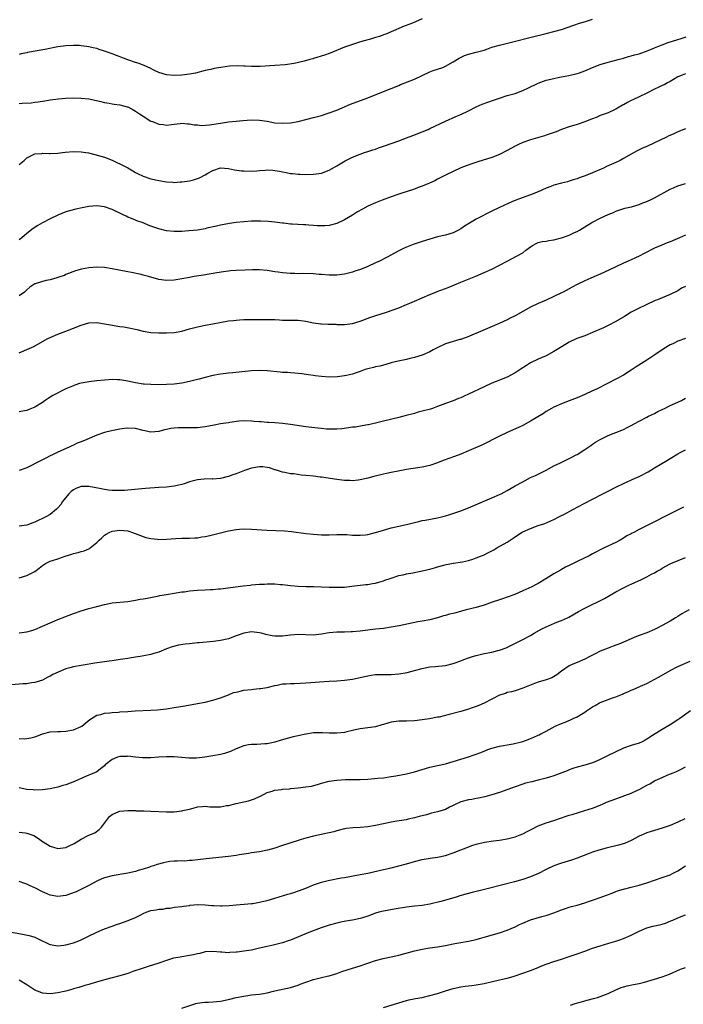
# Model space of a CAD drawing. Units: inches. Extents: x 2574000 to 2577000, y 1548000 to 1551000.
# Drawn here: x 2576381 to 2576552, y 1549557 to 1549811 of the extents above; entities that cross this region are included whole.
import ezdxf

# ---------------------------------------------------------------- set-up
doc = ezdxf.new("R2010")
doc.units = ezdxf.units.IN
doc.header["$MEASUREMENT"] = 0
doc.layers.add('LD25741548_10ft', color=9, linetype='Continuous')

msp = doc.modelspace()

# ---------------------------------------------------------------- linework, layer by layer
at = {"layer": 'LD25741548_10ft'}
for points, elevation in [([(2576485, 1549811.52), (2576483.3, 1549810.7), (2576481.85, 1549810.15), (2576480.38, 1549809.62), (2576478.97, 1549809.03), (2576475.6, 1549807.6), (2576475, 1549807.36), (2576473.98, 1549807), (2576473, 1549806.68), (2576471.69, 1549806.31), (2576469.72, 1549805.72), (2576468.59, 1549805.41), (2576467, 1549804.92), (2576465, 1549804.23), (2576461.31, 1549802.69), (2576459.84, 1549802.16), (2576457, 1549801.28), (2576456.77, 1549801.23), (2576456.03, 1549801), (2576454.57, 1549800.57), (2576451.96, 1549799.96), (2576449.65, 1549799.65), (2576447, 1549799.44), (2576443.24, 1549799.24), (2576441, 1549799.18), (2576439.3, 1549799.3), (2576439, 1549799.29), (2576437.4, 1549799.4), (2576435.3, 1549799.3), (2576433.02, 1549798.98), (2576431.32, 1549798.68), (2576430.48, 1549798.48), (2576429, 1549798.16), (2576426.48, 1549797.52), (2576425, 1549797.23), (2576423, 1549796.99), (2576421, 1549796.91), (2576419, 1549797.08), (2576417, 1549797.69), (2576415.71, 1549798.29), (2576414.77, 1549798.77), (2576413.39, 1549799.39), (2576411.95, 1549799.95), (2576411, 1549800.26), (2576409, 1549800.97), (2576405, 1549802.51), (2576403.54, 1549803), (2576403, 1549803.2), (2576401.62, 1549803.62), (2576401, 1549803.84), (2576400.05, 1549804.05), (2576399, 1549804.31), (2576398.4, 1549804.4), (2576397, 1549804.57), (2576396.6, 1549804.6), (2576395, 1549804.65), (2576393, 1549804.55), (2576391, 1549804.27), (2576387.63, 1549803.63), (2576383.18, 1549802.82), (2576383, 1549802.77), (2576381.52, 1549802.48), (2576381, 1549802.33)], 7400), ([(2576381, 1549789.69), (2576381.75, 1549789.75), (2576384.12, 1549789.88), (2576385, 1549790), (2576385.92, 1549790.08), (2576387, 1549790.29), (2576387.65, 1549790.35), (2576389, 1549790.63), (2576391.11, 1549790.89), (2576393, 1549791.02), (2576395, 1549791.11), (2576397, 1549791.08), (2576399, 1549790.85), (2576401.75, 1549790.25), (2576403, 1549789.93), (2576404.24, 1549789.76), (2576405, 1549789.59), (2576405.51, 1549789.51), (2576407, 1549789.32), (2576408.84, 1549788.84), (2576409, 1549788.78), (2576410.18, 1549788.18), (2576411, 1549787.73), (2576412.09, 1549787), (2576413, 1549786.36), (2576415, 1549785.15), (2576415.4, 1549785), (2576417, 1549784.3), (2576418.22, 1549784.22), (2576419, 1549784.04), (2576420.29, 1549784.29), (2576421, 1549784.34), (2576422.54, 1549784.54), (2576423, 1549784.59), (2576424.43, 1549784.43), (2576425, 1549784.41), (2576426.17, 1549784.17), (2576427, 1549784.13), (2576428.02, 1549784.02), (2576430.15, 1549784.15), (2576433, 1549784.62), (2576435, 1549784.91), (2576437, 1549785.12), (2576438.72, 1549785.28), (2576441, 1549785.43), (2576443, 1549785.38), (2576445, 1549785.07), (2576447, 1549784.72), (2576449, 1549784.6), (2576451, 1549784.71), (2576453, 1549785.04), (2576455, 1549785.53), (2576457, 1549786.05), (2576459, 1549786.61), (2576461, 1549787.23), (2576463, 1549787.98), (2576466.51, 1549789.49), (2576471, 1549791.12), (2576475, 1549792.76), (2576477, 1549793.52), (2576479, 1549794.34), (2576479.45, 1549794.55), (2576483, 1549795.98), (2576487, 1549797.82), (2576487.85, 1549798.15), (2576489, 1549798.52), (2576490.35, 1549799), (2576491, 1549799.27), (2576493, 1549800.4), (2576494.6, 1549801.4), (2576495.98, 1549802.02), (2576497, 1549802.37), (2576499, 1549802.88), (2576501, 1549803.46), (2576501.68, 1549803.68), (2576503, 1549804.18), (2576505, 1549804.76), (2576508.45, 1549805.55), (2576513.18, 1549806.82), (2576517, 1549807.7), (2576519, 1549808.21), (2576521, 1549808.79), (2576524.16, 1549809.84), (2576525.64, 1549810.36), (2576527.15, 1549810.85), (2576529, 1549811.41)], 7410), ([(2576381, 1549773.89), (2576382.28, 1549775), (2576383, 1549775.66), (2576385, 1549776.69), (2576386.8, 1549776.8), (2576387, 1549776.84), (2576388.76, 1549776.76), (2576389, 1549776.79), (2576390.86, 1549776.86), (2576392.9, 1549777.1), (2576395, 1549777.31), (2576397, 1549777.22), (2576398.21, 1549777), (2576398.9, 1549776.9), (2576400.55, 1549776.55), (2576402.1, 1549776.1), (2576403, 1549775.81), (2576405, 1549775.01), (2576406.38, 1549774.38), (2576407, 1549774.09), (2576409, 1549773.04), (2576410.3, 1549772.3), (2576411, 1549771.87), (2576411.57, 1549771.57), (2576413, 1549770.9), (2576415, 1549770.27), (2576417, 1549769.78), (2576419, 1549769.42), (2576420.66, 1549769.34), (2576421, 1549769.3), (2576422.55, 1549769.44), (2576423, 1549769.44), (2576424.33, 1549769.67), (2576425, 1549769.74), (2576426.01, 1549769.99), (2576427.54, 1549770.46), (2576429, 1549771.25), (2576429.7, 1549771.7), (2576431, 1549772.42), (2576433, 1549773.1), (2576435, 1549772.92), (2576436.57, 1549772.57), (2576438.34, 1549772.34), (2576439, 1549772.28), (2576441, 1549772.24), (2576442.32, 1549772.32), (2576443, 1549772.39), (2576444.47, 1549772.47), (2576445, 1549772.53), (2576446.43, 1549772.43), (2576447, 1549772.4), (2576448.2, 1549772.2), (2576449, 1549772.03), (2576449.89, 1549771.89), (2576451, 1549771.63), (2576451.58, 1549771.58), (2576453, 1549771.4), (2576453.4, 1549771.4), (2576455, 1549771.34), (2576457, 1549771.41), (2576459, 1549771.72), (2576461, 1549772.44), (2576463, 1549773.55), (2576463.88, 1549774.12), (2576465.14, 1549774.86), (2576467, 1549775.81), (2576469, 1549776.6), (2576470.17, 1549777), (2576471, 1549777.26), (2576472.29, 1549777.71), (2576473, 1549777.93), (2576473.79, 1549778.21), (2576475.29, 1549778.71), (2576479, 1549780.06), (2576481, 1549780.81), (2576482.57, 1549781.44), (2576485, 1549782.37), (2576486.57, 1549783), (2576487, 1549783.18), (2576491, 1549785.1), (2576493.72, 1549786.28), (2576495, 1549786.8), (2576497, 1549787.76), (2576499, 1549788.78), (2576500.52, 1549789.48), (2576501.99, 1549789.99), (2576503.46, 1549790.54), (2576505, 1549791.07), (2576507, 1549791.74), (2576509, 1549792.29), (2576511, 1549792.99), (2576512.33, 1549793.67), (2576515, 1549794.96), (2576517, 1549795.65), (2576519, 1549796.16), (2576520.43, 1549796.43), (2576521, 1549796.56), (2576522.88, 1549796.88), (2576524.71, 1549797.29), (2576525, 1549797.37), (2576525.6, 1549797.6), (2576527, 1549798.09), (2576529, 1549798.95), (2576531, 1549799.72), (2576533, 1549800.31), (2576535.64, 1549801), (2576537, 1549801.39), (2576538.24, 1549801.76), (2576539, 1549801.94), (2576539.8, 1549802.2), (2576541, 1549802.52), (2576543.38, 1549803.38), (2576545, 1549804.05), (2576546.72, 1549804.72), (2576547, 1549804.85), (2576548.56, 1549805.44), (2576551, 1549806.2), (2576551.63, 1549806.37), (2576553.17, 1549806.83)], 7420), ([(2576553, 1549797.29), (2576552.15, 1549797), (2576551, 1549796.52), (2576549.9, 1549795.9), (2576549, 1549795.33), (2576548.37, 1549795), (2576547.51, 1549794.49), (2576547, 1549794.32), (2576546.12, 1549793.88), (2576545, 1549793.4), (2576543, 1549792.37), (2576541, 1549791.39), (2576539.37, 1549790.63), (2576539, 1549790.43), (2576538.03, 1549789.97), (2576537, 1549789.34), (2576536.76, 1549789.24), (2576535, 1549788.21), (2576533, 1549787.3), (2576531, 1549786.54), (2576529.91, 1549786.09), (2576529, 1549785.75), (2576528.48, 1549785.52), (2576527, 1549784.94), (2576525, 1549784.22), (2576523, 1549783.61), (2576521, 1549782.96), (2576519.6, 1549782.4), (2576517, 1549781.47), (2576516.63, 1549781.37), (2576514.79, 1549780.79), (2576513, 1549780.29), (2576511, 1549779.61), (2576509.69, 1549779), (2576509, 1549778.66), (2576507, 1549777.53), (2576505, 1549776.52), (2576503, 1549775.76), (2576499.36, 1549774.64), (2576497.86, 1549774.14), (2576496.39, 1549773.61), (2576495, 1549773.07), (2576493, 1549772.15), (2576491, 1549771.18), (2576489, 1549770.15), (2576488.26, 1549769.74), (2576486.9, 1549769.1), (2576485, 1549768.32), (2576483.96, 1549767.96), (2576483, 1549767.61), (2576479.54, 1549766.46), (2576479, 1549766.3), (2576477, 1549765.61), (2576474.71, 1549764.71), (2576473, 1549764.01), (2576471, 1549763.14), (2576469.58, 1549762.42), (2576468.3, 1549761.7), (2576467, 1549760.83), (2576465, 1549759.62), (2576463, 1549758.69), (2576461, 1549758.18), (2576459.92, 1549758.08), (2576459, 1549758.07), (2576457.91, 1549758.09), (2576457, 1549758.18), (2576455.74, 1549758.26), (2576455, 1549758.34), (2576454.36, 1549758.36), (2576451.44, 1549758.56), (2576451, 1549758.57), (2576449.23, 1549758.77), (2576449, 1549758.78), (2576447, 1549759.07), (2576445.24, 1549759.24), (2576443.31, 1549759.31), (2576443, 1549759.3), (2576441.3, 1549759.3), (2576441, 1549759.28), (2576439, 1549759.18), (2576437, 1549758.97), (2576435.25, 1549758.75), (2576433, 1549758.32), (2576431.96, 1549758.04), (2576429.47, 1549757.47), (2576429, 1549757.35), (2576427, 1549757.03), (2576424.8, 1549756.8), (2576423, 1549756.68), (2576422.67, 1549756.67), (2576421, 1549756.66), (2576419, 1549756.86), (2576417, 1549757.35), (2576415, 1549758.04), (2576414.3, 1549758.3), (2576413, 1549758.84), (2576411.4, 1549759.4), (2576411, 1549759.58), (2576409.96, 1549759.96), (2576409, 1549760.38), (2576408.59, 1549760.59), (2576407.7, 1549761), (2576405, 1549762.3), (2576403, 1549762.97), (2576401, 1549763.26), (2576399, 1549763.12), (2576397.23, 1549762.77), (2576395.59, 1549762.41), (2576394, 1549762), (2576393, 1549761.7), (2576391, 1549760.9), (2576389, 1549759.93), (2576387, 1549758.88), (2576385.79, 1549758.21), (2576384.58, 1549757.42), (2576383, 1549756.15), (2576381.67, 1549755), (2576381, 1549754.46)], 7430), ([(2576553, 1549783.16), (2576551, 1549782.32), (2576549.77, 1549781.77), (2576548.69, 1549781.31), (2576548.09, 1549781), (2576545, 1549779.48), (2576543, 1549778.59), (2576541.86, 1549778.14), (2576541, 1549777.7), (2576540.53, 1549777.47), (2576539.71, 1549777), (2576539, 1549776.61), (2576537, 1549775.48), (2576536.1, 1549775), (2576535, 1549774.47), (2576532.62, 1549773.38), (2576531.84, 1549773), (2576529, 1549771.77), (2576527.06, 1549771), (2576525.54, 1549770.46), (2576525, 1549770.25), (2576524.04, 1549769.96), (2576523, 1549769.61), (2576522.5, 1549769.5), (2576521, 1549769.08), (2576519, 1549768.56), (2576518.26, 1549768.26), (2576517, 1549767.81), (2576515, 1549766.91), (2576513, 1549766.13), (2576509.87, 1549765), (2576509, 1549764.66), (2576508.38, 1549764.38), (2576505, 1549762.82), (2576503, 1549761.85), (2576499, 1549759.82), (2576497.21, 1549758.79), (2576495.99, 1549758.01), (2576495, 1549757.31), (2576494.42, 1549757), (2576493, 1549756.29), (2576491, 1549755.7), (2576489, 1549755.23), (2576487, 1549754.71), (2576485, 1549754.09), (2576482.72, 1549753.28), (2576481, 1549752.61), (2576480.24, 1549752.24), (2576479, 1549751.69), (2576475.97, 1549750.03), (2576473.99, 1549749), (2576473, 1549748.54), (2576471, 1549747.65), (2576469.12, 1549746.88), (2576467.63, 1549746.37), (2576467, 1549746.16), (2576465, 1549745.63), (2576463, 1549745.34), (2576461, 1549745.34), (2576459, 1549745.54), (2576458.41, 1549745.59), (2576457, 1549745.73), (2576454.22, 1549745.78), (2576453, 1549745.76), (2576452.19, 1549745.81), (2576451, 1549745.82), (2576449, 1549745.99), (2576447.88, 1549746.13), (2576447, 1549746.27), (2576445.53, 1549746.47), (2576445, 1549746.57), (2576443, 1549746.74), (2576441.25, 1549746.75), (2576439.3, 1549746.7), (2576437, 1549746.59), (2576435.52, 1549746.48), (2576435, 1549746.43), (2576433.73, 1549746.27), (2576432, 1549746), (2576428.6, 1549745.4), (2576426.16, 1549745), (2576425, 1549744.79), (2576423, 1549744.4), (2576421, 1549744.07), (2576419, 1549743.98), (2576417, 1549744.25), (2576414.34, 1549745), (2576413, 1549745.4), (2576412.47, 1549745.53), (2576409.95, 1549746.05), (2576409, 1549746.21), (2576405.02, 1549747.02), (2576403, 1549747.35), (2576401, 1549747.44), (2576399, 1549747.25), (2576397.11, 1549746.89), (2576395.52, 1549746.48), (2576393, 1549745.51), (2576392.67, 1549745.33), (2576391.74, 1549745), (2576391, 1549744.76), (2576390.7, 1549744.7), (2576389, 1549744.21), (2576387.99, 1549743.99), (2576387, 1549743.75), (2576385.16, 1549743.16), (2576385, 1549743.12), (2576384.76, 1549743), (2576383.7, 1549742.3), (2576383, 1549741.56), (2576382.38, 1549741), (2576381, 1549740.04)], 7440), ([(2576381, 1549725.37), (2576381.58, 1549725.58), (2576383, 1549726.18), (2576383.55, 1549726.45), (2576384.77, 1549727), (2576387, 1549728.28), (2576388.41, 1549729), (2576389, 1549729.34), (2576391, 1549730.17), (2576393.05, 1549730.95), (2576397, 1549732.5), (2576399, 1549733.06), (2576401, 1549733.13), (2576403, 1549732.85), (2576404.55, 1549732.55), (2576407, 1549732.16), (2576408.02, 1549732.02), (2576409.73, 1549731.73), (2576411.37, 1549731.37), (2576413, 1549730.95), (2576415, 1549730.6), (2576417, 1549730.49), (2576419, 1549730.47), (2576421, 1549730.58), (2576423, 1549730.94), (2576425, 1549731.51), (2576425.67, 1549731.67), (2576427, 1549732.04), (2576429, 1549732.45), (2576431, 1549732.83), (2576432.79, 1549733.21), (2576435, 1549733.57), (2576436.31, 1549733.69), (2576437, 1549733.79), (2576437.88, 1549733.88), (2576439, 1549733.92), (2576440.07, 1549733.93), (2576441, 1549733.98), (2576445, 1549733.98), (2576445.94, 1549733.94), (2576447, 1549733.91), (2576448.16, 1549733.84), (2576449, 1549733.76), (2576451, 1549733.75), (2576452.25, 1549733.75), (2576453, 1549733.78), (2576453.72, 1549733.72), (2576455, 1549733.55), (2576457, 1549733.1), (2576458.83, 1549732.83), (2576459, 1549732.81), (2576460.74, 1549732.74), (2576461, 1549732.72), (2576462.7, 1549732.7), (2576463, 1549732.66), (2576464.69, 1549732.69), (2576465, 1549732.67), (2576467, 1549732.92), (2576469, 1549733.49), (2576471.55, 1549734.45), (2576473.04, 1549734.96), (2576475.85, 1549735.85), (2576479, 1549736.93), (2576481, 1549737.77), (2576481.83, 1549738.17), (2576483, 1549738.66), (2576485, 1549739.56), (2576487, 1549740.41), (2576488.51, 1549741), (2576488.85, 1549741.15), (2576491.77, 1549742.23), (2576495, 1549743.61), (2576498.86, 1549745.14), (2576501, 1549746.06), (2576503, 1549746.97), (2576505, 1549747.94), (2576507, 1549749), (2576510.7, 1549751), (2576511, 1549751.18), (2576511.8, 1549751.8), (2576513, 1549752.68), (2576513.5, 1549753), (2576514.47, 1549753.53), (2576515, 1549753.79), (2576515.96, 1549754.04), (2576517, 1549754.18), (2576517.68, 1549754.32), (2576519, 1549754.48), (2576521, 1549754.99), (2576523, 1549755.74), (2576524.38, 1549756.38), (2576525, 1549756.65), (2576525.64, 1549757), (2576527, 1549757.81), (2576528.84, 1549759), (2576529, 1549759.09), (2576531, 1549760.11), (2576533, 1549761.05), (2576534.41, 1549761.59), (2576535, 1549761.87), (2576537.37, 1549762.63), (2576539.05, 1549763.05), (2576541, 1549763.65), (2576542.02, 1549764.02), (2576543, 1549764.4), (2576544.31, 1549765), (2576545, 1549765.34), (2576549, 1549767.53), (2576549.91, 1549767.91), (2576551, 1549768.39), (2576552.98, 1549769.02)], 7450), ([(2576553, 1549755.7), (2576551.47, 1549755), (2576549, 1549754), (2576548.27, 1549753.73), (2576546.86, 1549753.14), (2576545, 1549752.31), (2576542.36, 1549751), (2576541, 1549750.3), (2576540.12, 1549749.88), (2576539, 1549749.35), (2576538.17, 1549749), (2576537, 1549748.47), (2576535, 1549747.55), (2576531.95, 1549746.05), (2576528.59, 1549744.59), (2576527, 1549743.93), (2576525, 1549742.96), (2576523.73, 1549742.27), (2576523, 1549741.86), (2576521.43, 1549741), (2576521, 1549740.78), (2576519, 1549739.84), (2576517.06, 1549738.94), (2576515, 1549738.03), (2576513, 1549737.09), (2576509, 1549734.92), (2576507.74, 1549734.26), (2576507, 1549733.88), (2576504.91, 1549732.91), (2576501.32, 1549731.32), (2576496.62, 1549729.38), (2576495.6, 1549729), (2576495, 1549728.8), (2576494.74, 1549728.74), (2576493, 1549728.26), (2576491, 1549727.65), (2576489.2, 1549726.8), (2576487.89, 1549726.11), (2576487, 1549725.6), (2576485, 1549724.75), (2576483, 1549724.11), (2576481.85, 1549723.85), (2576481, 1549723.62), (2576479.28, 1549723.28), (2576478.08, 1549723), (2576477, 1549722.74), (2576475.66, 1549722.34), (2576475, 1549722.2), (2576474.07, 1549721.93), (2576473, 1549721.73), (2576472.43, 1549721.57), (2576471, 1549721.22), (2576470.3, 1549721), (2576469, 1549720.54), (2576468.27, 1549720.27), (2576467, 1549719.85), (2576465.46, 1549719.46), (2576465, 1549719.38), (2576463.14, 1549719.14), (2576461, 1549719.07), (2576459, 1549719.2), (2576457.42, 1549719.42), (2576457, 1549719.46), (2576455.69, 1549719.69), (2576453.93, 1549719.93), (2576452.11, 1549720.11), (2576451, 1549720.15), (2576450.24, 1549720.24), (2576449, 1549720.29), (2576448.38, 1549720.38), (2576445, 1549720.72), (2576443, 1549720.82), (2576441, 1549720.74), (2576436.17, 1549720.17), (2576435, 1549720.07), (2576433, 1549719.83), (2576431, 1549719.47), (2576429, 1549718.97), (2576427.46, 1549718.54), (2576427, 1549718.44), (2576425, 1549717.95), (2576423, 1549717.54), (2576421, 1549717.26), (2576419, 1549717.15), (2576417, 1549717.11), (2576415, 1549717.14), (2576413.27, 1549717.27), (2576413, 1549717.3), (2576411, 1549717.6), (2576409, 1549718.01), (2576407, 1549718.35), (2576406.39, 1549718.39), (2576405, 1549718.44), (2576403, 1549718.31), (2576401, 1549718.1), (2576399, 1549717.87), (2576397.59, 1549717.59), (2576397, 1549717.51), (2576396.57, 1549717.43), (2576395.4, 1549717), (2576395, 1549716.87), (2576394.76, 1549716.76), (2576393, 1549716.03), (2576389.66, 1549714.34), (2576388.46, 1549713.54), (2576387.74, 1549713), (2576387, 1549712.51), (2576385, 1549711.3), (2576384.19, 1549711), (2576383.35, 1549710.65), (2576383, 1549710.47), (2576382.36, 1549710.36), (2576381, 1549710.16)], 7460), ([(2576553, 1549742.48), (2576551.97, 1549742.03), (2576551, 1549741.37), (2576549, 1549740.37), (2576547, 1549739.55), (2576545.73, 1549739), (2576545.19, 1549738.81), (2576545, 1549738.72), (2576543, 1549737.79), (2576542.48, 1549737.52), (2576541, 1549736.84), (2576539, 1549735.84), (2576537.25, 1549734.75), (2576535, 1549733.41), (2576533, 1549732.39), (2576531.83, 1549731.83), (2576529, 1549730.56), (2576527, 1549729.77), (2576524.97, 1549729.03), (2576523, 1549728.07), (2576521.17, 1549727), (2576519, 1549725.65), (2576517, 1549724.59), (2576515, 1549723.75), (2576513, 1549722.77), (2576511.93, 1549722.07), (2576510.33, 1549721), (2576509, 1549720.17), (2576507, 1549719.1), (2576505, 1549718.26), (2576504.08, 1549717.92), (2576503, 1549717.48), (2576501, 1549716.6), (2576497, 1549714.67), (2576495.84, 1549714.16), (2576495, 1549713.77), (2576494.43, 1549713.57), (2576492.99, 1549712.99), (2576491, 1549712.26), (2576489, 1549711.48), (2576487.68, 1549711), (2576487.16, 1549710.84), (2576485, 1549710.26), (2576483.99, 1549710.01), (2576483, 1549709.71), (2576480.86, 1549709.14), (2576479, 1549708.68), (2576475, 1549707.74), (2576473.28, 1549707.28), (2576471.2, 1549706.8), (2576471, 1549706.74), (2576469.52, 1549706.48), (2576467.8, 1549706.2), (2576467, 1549706.12), (2576466.04, 1549705.96), (2576464.25, 1549705.75), (2576463, 1549705.61), (2576462.39, 1549705.61), (2576461, 1549705.63), (2576460.32, 1549705.68), (2576459, 1549705.84), (2576458.09, 1549705.91), (2576455, 1549706.28), (2576451, 1549706.89), (2576449, 1549707.12), (2576447, 1549707.28), (2576445.37, 1549707.37), (2576445, 1549707.4), (2576443.5, 1549707.5), (2576443, 1549707.57), (2576441.66, 1549707.66), (2576441, 1549707.74), (2576439, 1549707.77), (2576437.67, 1549707.67), (2576435.38, 1549707.38), (2576435, 1549707.29), (2576433, 1549706.98), (2576431.36, 1549706.64), (2576429, 1549706.22), (2576427, 1549706.03), (2576425, 1549705.98), (2576423.99, 1549706.01), (2576422, 1549706), (2576421, 1549705.94), (2576420.18, 1549705.82), (2576419, 1549705.57), (2576418.54, 1549705.46), (2576417, 1549705.04), (2576415, 1549704.86), (2576413, 1549705.26), (2576411, 1549705.81), (2576409, 1549705.93), (2576408.21, 1549705.79), (2576407, 1549705.61), (2576404.8, 1549705.2), (2576403, 1549704.78), (2576401, 1549704.09), (2576398.48, 1549703), (2576397, 1549702.4), (2576395.97, 1549702.03), (2576395, 1549701.54), (2576394.62, 1549701.38), (2576393.87, 1549701), (2576391, 1549699.68), (2576389.6, 1549699), (2576389, 1549698.75), (2576387.86, 1549698.14), (2576387, 1549697.77), (2576386.53, 1549697.47), (2576383, 1549695.67), (2576381, 1549695.02)], 7470), ([(2576553, 1549729), (2576551, 1549728.31), (2576549.7, 1549727.7), (2576549, 1549727.4), (2576547.51, 1549726.49), (2576545.34, 1549725), (2576543, 1549723.46), (2576540.28, 1549721.72), (2576539, 1549720.86), (2576537, 1549719.62), (2576535.32, 1549718.68), (2576532.65, 1549717.35), (2576530, 1549716), (2576529, 1549715.51), (2576527, 1549714.58), (2576525, 1549713.76), (2576523, 1549712.99), (2576521, 1549712.2), (2576519, 1549711.31), (2576518.42, 1549711), (2576517, 1549710.17), (2576516.3, 1549709.7), (2576513, 1549707.68), (2576511, 1549706.62), (2576509.91, 1549706.09), (2576507, 1549704.78), (2576505, 1549703.82), (2576500.45, 1549701.55), (2576497, 1549700.07), (2576495, 1549699.23), (2576493.4, 1549698.6), (2576490.44, 1549697.56), (2576489, 1549697), (2576487, 1549696.3), (2576485, 1549695.81), (2576481, 1549695.21), (2576478.81, 1549694.81), (2576477, 1549694.44), (2576475.84, 1549694.17), (2576475, 1549694), (2576472.58, 1549693.42), (2576471, 1549693), (2576469, 1549692.55), (2576468.51, 1549692.51), (2576467, 1549692.34), (2576466.39, 1549692.39), (2576465, 1549692.42), (2576463, 1549692.66), (2576459, 1549693.25), (2576458.73, 1549693.27), (2576457, 1549693.51), (2576455, 1549693.72), (2576453.79, 1549693.79), (2576451.91, 1549694.09), (2576451, 1549694.13), (2576449.57, 1549694.43), (2576449, 1549694.51), (2576447.14, 1549695.14), (2576447, 1549695.17), (2576445.65, 1549695.65), (2576445, 1549695.78), (2576443.92, 1549695.92), (2576443, 1549695.97), (2576441, 1549695.62), (2576439.18, 1549695), (2576437, 1549694.14), (2576436.11, 1549693.88), (2576435, 1549693.45), (2576434.62, 1549693.38), (2576433, 1549692.93), (2576431, 1549692.78), (2576430.79, 1549692.79), (2576428.78, 1549692.78), (2576427, 1549692.59), (2576425, 1549692.05), (2576423.55, 1549691.55), (2576423, 1549691.38), (2576421, 1549690.92), (2576419, 1549690.72), (2576417, 1549690.61), (2576413.63, 1549690.37), (2576409, 1549689.91), (2576408.15, 1549689.85), (2576407, 1549689.81), (2576406.19, 1549689.81), (2576405, 1549689.86), (2576404.06, 1549689.94), (2576403, 1549690.07), (2576401.7, 1549690.3), (2576399, 1549690.85), (2576397, 1549690.87), (2576395.66, 1549690.34), (2576395, 1549690.03), (2576394.41, 1549689.59), (2576393.8, 1549689), (2576392.21, 1549687), (2576391.76, 1549686.24), (2576391, 1549685.34), (2576390.64, 1549685), (2576389, 1549683.65), (2576387.83, 1549683), (2576387, 1549682.57), (2576385.89, 1549682.11), (2576385, 1549681.67), (2576384.5, 1549681.5), (2576383, 1549680.9), (2576381, 1549680.62)], 7480), ([(2576381, 1549667.3), (2576383, 1549667.85), (2576385, 1549668.9), (2576386.19, 1549669.81), (2576387, 1549670.49), (2576387.8, 1549671), (2576389, 1549671.57), (2576389.86, 1549671.86), (2576391, 1549672.21), (2576392.89, 1549672.89), (2576394.6, 1549673.4), (2576395, 1549673.56), (2576396.19, 1549673.81), (2576397, 1549674.06), (2576397.76, 1549674.24), (2576399, 1549674.81), (2576399.14, 1549674.86), (2576399.33, 1549675), (2576401, 1549676.4), (2576401.62, 1549677), (2576402.36, 1549677.64), (2576403, 1549678.27), (2576403.45, 1549678.55), (2576404.21, 1549679), (2576405, 1549679.3), (2576407, 1549679.6), (2576409, 1549679.4), (2576409.32, 1549679.32), (2576410.28, 1549679), (2576413, 1549677.92), (2576413.71, 1549677.71), (2576415, 1549677.43), (2576416.74, 1549677.26), (2576417, 1549677.22), (2576419, 1549677.25), (2576421.45, 1549677.45), (2576423, 1549677.53), (2576425, 1549677.55), (2576426.36, 1549677.64), (2576427, 1549677.65), (2576428.15, 1549677.85), (2576429, 1549677.95), (2576430.2, 1549678.2), (2576435, 1549679.41), (2576435.51, 1549679.51), (2576437, 1549679.77), (2576437.84, 1549679.84), (2576439, 1549679.91), (2576441, 1549679.87), (2576445, 1549679.59), (2576449.44, 1549679.44), (2576451.27, 1549679.27), (2576455, 1549678.76), (2576457, 1549678.52), (2576459, 1549678.38), (2576461, 1549678.4), (2576463, 1549678.5), (2576465, 1549678.48), (2576465.55, 1549678.45), (2576467, 1549678.33), (2576467.67, 1549678.33), (2576469, 1549678.26), (2576470.37, 1549678.37), (2576471, 1549678.45), (2576473, 1549678.95), (2576475, 1549679.62), (2576477, 1549680.22), (2576479, 1549680.66), (2576480.94, 1549681.06), (2576483, 1549681.58), (2576484.17, 1549681.83), (2576485, 1549682.04), (2576485.83, 1549682.17), (2576489, 1549682.75), (2576491, 1549683.27), (2576492.17, 1549683.65), (2576495, 1549684.56), (2576497, 1549685.31), (2576498.17, 1549685.83), (2576503, 1549687.89), (2576505, 1549688.79), (2576505.41, 1549689), (2576507, 1549689.85), (2576509, 1549691), (2576511, 1549692.1), (2576513, 1549693.14), (2576514.28, 1549693.72), (2576515.62, 1549694.38), (2576517, 1549695.07), (2576519, 1549696.16), (2576520.69, 1549697), (2576522.27, 1549697.73), (2576523.62, 1549698.38), (2576524.8, 1549699), (2576525, 1549699.11), (2576527, 1549700.39), (2576528.53, 1549701.47), (2576529, 1549701.79), (2576529.74, 1549702.26), (2576531, 1549703.01), (2576533, 1549703.99), (2576535, 1549704.8), (2576536.59, 1549705.41), (2576537, 1549705.58), (2576537.96, 1549706.04), (2576539, 1549706.56), (2576539.75, 1549707), (2576541, 1549707.69), (2576543, 1549708.75), (2576543.48, 1549709), (2576545, 1549709.73), (2576545.83, 1549710.17), (2576547, 1549710.74), (2576547.17, 1549710.83), (2576547.56, 1549711), (2576549, 1549711.73), (2576550.25, 1549712.25), (2576551.93, 1549713), (2576553, 1549713.61)], 7490), ([(2576381, 1549653.11), (2576383, 1549653.32), (2576384.3, 1549653.7), (2576385, 1549653.93), (2576387, 1549654.78), (2576389, 1549655.7), (2576390.19, 1549656.19), (2576391, 1549656.55), (2576392.76, 1549657.24), (2576395, 1549658.09), (2576397, 1549658.8), (2576399, 1549659.39), (2576401, 1549659.93), (2576403, 1549660.43), (2576405, 1549660.81), (2576409, 1549661.18), (2576410.54, 1549661.46), (2576411, 1549661.5), (2576412.23, 1549661.77), (2576413, 1549661.88), (2576414.06, 1549662.06), (2576417, 1549662.65), (2576417.31, 1549662.69), (2576419, 1549663.01), (2576423, 1549663.64), (2576423.71, 1549663.71), (2576425, 1549663.92), (2576425.98, 1549663.98), (2576427, 1549664.09), (2576429, 1549664.18), (2576430.27, 1549664.27), (2576431, 1549664.29), (2576432.45, 1549664.45), (2576433, 1549664.48), (2576438.77, 1549665.23), (2576440.58, 1549665.42), (2576441, 1549665.45), (2576443, 1549665.64), (2576444.31, 1549665.69), (2576445, 1549665.75), (2576446.3, 1549665.7), (2576447, 1549665.71), (2576448.42, 1549665.58), (2576449, 1549665.55), (2576451, 1549665.31), (2576453, 1549665.11), (2576455, 1549665.05), (2576456.95, 1549665.05), (2576459, 1549664.99), (2576461, 1549664.9), (2576463, 1549664.85), (2576465, 1549664.92), (2576466.9, 1549665.1), (2576470.46, 1549665.54), (2576471, 1549665.6), (2576472.17, 1549665.83), (2576473, 1549665.95), (2576473.8, 1549666.2), (2576475, 1549666.52), (2576475.34, 1549666.66), (2576477, 1549667.23), (2576479, 1549667.86), (2576480.09, 1549668.09), (2576481, 1549668.32), (2576482.62, 1549668.62), (2576485, 1549669.1), (2576487, 1549669.55), (2576488.17, 1549669.83), (2576489, 1549670.12), (2576490.6, 1549670.6), (2576491.25, 1549670.75), (2576492.67, 1549671), (2576493, 1549671.07), (2576493.07, 1549671.07), (2576495.41, 1549671.41), (2576497, 1549671.78), (2576498.13, 1549672.13), (2576499, 1549672.41), (2576501, 1549673.25), (2576502.17, 1549673.83), (2576503.48, 1549674.52), (2576504.27, 1549675), (2576507, 1549676.53), (2576508.5, 1549677.5), (2576510.7, 1549679), (2576511, 1549679.18), (2576513, 1549680.06), (2576515, 1549680.75), (2576516.65, 1549681.35), (2576519, 1549682.38), (2576520.32, 1549683), (2576521, 1549683.35), (2576521.55, 1549683.65), (2576524.06, 1549685), (2576525, 1549685.53), (2576529, 1549687.62), (2576531.68, 1549689), (2576533, 1549689.63), (2576535.22, 1549690.78), (2576537, 1549691.66), (2576540, 1549693), (2576541, 1549693.47), (2576543.33, 1549694.67), (2576545, 1549695.65), (2576548.33, 1549697.67), (2576549, 1549698.1), (2576551, 1549699.31), (2576551.6, 1549699.6), (2576553, 1549700.33)], 7500), ([(2576552.51, 1549685.49), (2576549, 1549683.82), (2576548.67, 1549683.65), (2576547, 1549682.79), (2576545.84, 1549682.16), (2576545, 1549681.75), (2576544.48, 1549681.52), (2576542.41, 1549680.41), (2576541, 1549679.72), (2576539.62, 1549679), (2576539.2, 1549678.8), (2576539, 1549678.68), (2576537.87, 1549678.13), (2576537, 1549677.53), (2576536.1, 1549677), (2576535, 1549676.42), (2576532.03, 1549675), (2576531.31, 1549674.69), (2576531, 1549674.51), (2576529.98, 1549674.02), (2576529, 1549673.46), (2576528.13, 1549673), (2576525, 1549671.53), (2576523.97, 1549671), (2576523.31, 1549670.68), (2576522, 1549670), (2576521, 1549669.42), (2576520.72, 1549669.28), (2576519, 1549668.29), (2576516.97, 1549667), (2576515, 1549665.87), (2576514.42, 1549665.58), (2576513.36, 1549665), (2576511, 1549663.91), (2576508.94, 1549663), (2576507, 1549662.27), (2576506.04, 1549661.96), (2576505, 1549661.61), (2576503.06, 1549661), (2576501, 1549660.27), (2576499, 1549659.65), (2576496.38, 1549659), (2576493.7, 1549658.3), (2576493, 1549658.1), (2576492.11, 1549657.89), (2576491, 1549657.57), (2576490.54, 1549657.46), (2576489, 1549657), (2576487, 1549656.49), (2576485, 1549656.11), (2576483.94, 1549655.94), (2576481.46, 1549655.46), (2576479.06, 1549654.94), (2576477, 1549654.55), (2576475, 1549654.26), (2576473, 1549654.05), (2576469.62, 1549653.62), (2576469, 1549653.52), (2576467, 1549653.33), (2576466.66, 1549653.34), (2576465, 1549653.26), (2576464.72, 1549653.28), (2576463, 1549653.25), (2576461, 1549653.12), (2576459, 1549652.78), (2576457, 1549652.54), (2576455, 1549652.6), (2576453, 1549652.69), (2576451, 1549652.51), (2576449, 1549652.25), (2576448.23, 1549652.23), (2576447, 1549652.25), (2576446.33, 1549652.33), (2576444.67, 1549652.67), (2576443.54, 1549653), (2576443, 1549653.13), (2576441, 1549653.33), (2576439, 1549653.05), (2576437, 1549652.3), (2576435, 1549651.57), (2576433, 1549651.11), (2576431.13, 1549650.87), (2576427.45, 1549650.55), (2576427, 1549650.48), (2576425.65, 1549650.35), (2576425, 1549650.25), (2576423.86, 1549650.14), (2576422.11, 1549649.89), (2576420.49, 1549649.51), (2576419, 1549648.95), (2576417, 1549648.14), (2576415.75, 1549647.75), (2576415, 1549647.54), (2576413.17, 1549647.17), (2576412.21, 1549647), (2576411, 1549646.82), (2576409.45, 1549646.55), (2576409, 1549646.51), (2576407.73, 1549646.27), (2576406.06, 1549646.06), (2576405, 1549645.89), (2576404.22, 1549645.78), (2576403, 1549645.65), (2576401, 1549645.4), (2576397, 1549644.65), (2576395, 1549644.31), (2576394.04, 1549644.04), (2576393, 1549643.81), (2576391.03, 1549642.97), (2576389.66, 1549642.34), (2576389, 1549641.91), (2576388.38, 1549641.62), (2576387, 1549640.91), (2576385, 1549640.27), (2576384.16, 1549640.16), (2576383, 1549639.98), (2576381.92, 1549639.92), (2576379, 1549639.69)], 7510), ([(2576381, 1549625.82), (2576382.24, 1549625.76), (2576383, 1549625.81), (2576384.03, 1549625.97), (2576385, 1549626.28), (2576385.57, 1549626.43), (2576387, 1549627.04), (2576389, 1549627.59), (2576391, 1549627.68), (2576391.67, 1549627.67), (2576393, 1549627.7), (2576395, 1549628.06), (2576397, 1549628.89), (2576397.19, 1549629), (2576399.23, 1549630.77), (2576399.63, 1549631), (2576401, 1549631.87), (2576402.05, 1549632.05), (2576403, 1549632.4), (2576404.42, 1549632.42), (2576405, 1549632.57), (2576406.63, 1549632.63), (2576407, 1549632.69), (2576409, 1549632.83), (2576410.95, 1549632.95), (2576415, 1549633.14), (2576416.74, 1549633.26), (2576419, 1549633.49), (2576421, 1549633.8), (2576423.72, 1549634.28), (2576427, 1549634.83), (2576429, 1549635.22), (2576431, 1549635.71), (2576433, 1549636.35), (2576435, 1549637.12), (2576436.32, 1549637.68), (2576437, 1549637.83), (2576438.02, 1549638.02), (2576439, 1549638.27), (2576441, 1549638.52), (2576441.47, 1549638.53), (2576443, 1549638.72), (2576443.27, 1549638.73), (2576444.97, 1549639), (2576447, 1549639.5), (2576447.57, 1549639.57), (2576449, 1549639.9), (2576449.9, 1549639.9), (2576451, 1549640.06), (2576452.04, 1549640.04), (2576455, 1549640.2), (2576456.32, 1549640.32), (2576458.48, 1549640.48), (2576461, 1549640.59), (2576463, 1549640.7), (2576465, 1549640.88), (2576467, 1549641.15), (2576469, 1549641.55), (2576470.15, 1549641.85), (2576471, 1549642.03), (2576471.83, 1549642.17), (2576473, 1549642.33), (2576475, 1549642.37), (2576475.65, 1549642.35), (2576477, 1549642.37), (2576479, 1549642.53), (2576481.12, 1549642.88), (2576483, 1549643.36), (2576485, 1549643.94), (2576486.13, 1549644.12), (2576487, 1549644.29), (2576488.41, 1549644.41), (2576491, 1549644.71), (2576493, 1549645.16), (2576495, 1549645.87), (2576495.78, 1549646.22), (2576497.24, 1549646.76), (2576498, 1549647), (2576499, 1549647.29), (2576501, 1549647.75), (2576503, 1549648.14), (2576504.55, 1549648.55), (2576505, 1549648.65), (2576506.73, 1549649.27), (2576508.11, 1549649.89), (2576511, 1549651.37), (2576513, 1549652.43), (2576513.91, 1549653), (2576515.88, 1549654.12), (2576517, 1549654.64), (2576517.84, 1549655), (2576519.81, 1549655.81), (2576521, 1549656.27), (2576522.55, 1549657), (2576522.85, 1549657.15), (2576525.38, 1549658.62), (2576527, 1549659.48), (2576532.08, 1549661.92), (2576535, 1549663.66), (2576537, 1549664.75), (2576537.53, 1549665), (2576538.55, 1549665.45), (2576539, 1549665.67), (2576539.93, 1549666.07), (2576541, 1549666.58), (2576541.3, 1549666.7), (2576543, 1549667.53), (2576544.2, 1549668.2), (2576545, 1549668.6), (2576545.65, 1549669), (2576546.52, 1549669.48), (2576547, 1549669.79), (2576549, 1549670.91), (2576549.19, 1549671), (2576553, 1549672.52)], 7520), ([(2576553.96, 1549659), (2576552.03, 1549657.97), (2576551, 1549657.32), (2576550.44, 1549657), (2576549, 1549656.12), (2576547, 1549654.95), (2576545.7, 1549654.3), (2576545, 1549653.92), (2576543, 1549653.08), (2576541, 1549652.39), (2576539.95, 1549651.95), (2576539, 1549651.57), (2576537, 1549650.69), (2576535.81, 1549650.19), (2576535, 1549649.9), (2576534.36, 1549649.64), (2576533, 1549649.18), (2576531, 1549648.35), (2576529.67, 1549647.67), (2576528.32, 1549647), (2576527, 1549646.29), (2576525, 1549645.44), (2576523.89, 1549645), (2576523, 1549644.59), (2576521, 1549643.24), (2576519.74, 1549642.26), (2576518.5, 1549641.5), (2576517, 1549641), (2576515, 1549640.37), (2576514.01, 1549640.01), (2576511, 1549638.79), (2576509, 1549638.17), (2576508.09, 1549637.91), (2576507, 1549637.68), (2576506.51, 1549637.49), (2576505, 1549637.03), (2576503, 1549636.02), (2576501, 1549634.99), (2576499.64, 1549634.36), (2576499, 1549634.1), (2576498.2, 1549633.8), (2576496.7, 1549633.3), (2576495, 1549632.79), (2576491.99, 1549631.99), (2576489.37, 1549631.37), (2576489, 1549631.3), (2576486.89, 1549630.89), (2576485, 1549630.62), (2576483, 1549630.38), (2576481, 1549630.3), (2576479.72, 1549630.28), (2576479, 1549630.29), (2576477, 1549630.04), (2576476.18, 1549629.82), (2576475, 1549629.46), (2576474.63, 1549629.37), (2576473, 1549628.88), (2576471, 1549628.58), (2576469, 1549628.35), (2576468.19, 1549628.19), (2576467, 1549627.91), (2576465.56, 1549627.56), (2576465, 1549627.41), (2576463, 1549627.17), (2576461, 1549627.21), (2576459.3, 1549627.3), (2576457, 1549627.26), (2576455.01, 1549626.99), (2576453.37, 1549626.63), (2576453, 1549626.51), (2576451.76, 1549626.24), (2576450.16, 1549625.84), (2576448.59, 1549625.41), (2576447, 1549624.91), (2576445, 1549624.47), (2576444.43, 1549624.43), (2576442.32, 1549624.32), (2576441, 1549624.33), (2576440.17, 1549624.17), (2576439, 1549623.98), (2576437, 1549623.13), (2576435.53, 1549622.47), (2576435, 1549622.27), (2576434.01, 1549621.99), (2576433, 1549621.73), (2576431, 1549621.37), (2576428.95, 1549621.05), (2576426.8, 1549620.8), (2576424.77, 1549620.77), (2576421, 1549621.08), (2576419, 1549621.1), (2576416.99, 1549620.99), (2576415, 1549620.86), (2576413, 1549620.82), (2576412.85, 1549620.85), (2576410.98, 1549621.02), (2576409, 1549621.26), (2576408.77, 1549621.23), (2576407, 1549621.19), (2576406.36, 1549621), (2576405, 1549620.43), (2576403.22, 1549619), (2576403, 1549618.79), (2576402.01, 1549617.99), (2576401, 1549617.27), (2576400.45, 1549617), (2576397.95, 1549615.95), (2576395.25, 1549614.75), (2576393, 1549613.9), (2576392.29, 1549613.71), (2576391, 1549613.29), (2576389, 1549612.84), (2576387, 1549612.59), (2576385, 1549612.53), (2576384.58, 1549612.58), (2576383, 1549612.71), (2576381, 1549613.12)], 7530), ([(2576381, 1549601.63), (2576382.53, 1549601.47), (2576383, 1549601.44), (2576384.24, 1549601), (2576384.77, 1549600.77), (2576386.02, 1549600.02), (2576387, 1549599.29), (2576387.2, 1549599.2), (2576389, 1549598.07), (2576389.82, 1549597.82), (2576391, 1549597.44), (2576393, 1549597.69), (2576393.89, 1549598.11), (2576395.22, 1549598.78), (2576397, 1549599.9), (2576399, 1549600.87), (2576400.52, 1549601.48), (2576401.67, 1549602.33), (2576402.28, 1549603), (2576403.8, 1549605), (2576404.33, 1549605.67), (2576405, 1549606.25), (2576406.69, 1549607), (2576407, 1549607.1), (2576409, 1549607.27), (2576409.25, 1549607.25), (2576411, 1549607.22), (2576411.2, 1549607.2), (2576413, 1549607.17), (2576413.16, 1549607.16), (2576415, 1549607.12), (2576419, 1549606.88), (2576421, 1549606.92), (2576423, 1549607.15), (2576423.23, 1549607.23), (2576425, 1549607.6), (2576425.9, 1549607.9), (2576427, 1549608.23), (2576428.27, 1549608.27), (2576429, 1549608.39), (2576430.19, 1549608.19), (2576432.19, 1549608.19), (2576433, 1549608.22), (2576434.51, 1549608.51), (2576435, 1549608.58), (2576437, 1549609.03), (2576439, 1549609.46), (2576440.21, 1549609.79), (2576441.72, 1549610.28), (2576443, 1549610.89), (2576443.26, 1549611), (2576445, 1549611.9), (2576446.28, 1549612.28), (2576447, 1549612.53), (2576448.68, 1549612.68), (2576449, 1549612.76), (2576450.88, 1549612.88), (2576451, 1549612.91), (2576453, 1549613.09), (2576455, 1549613.33), (2576456.42, 1549613.58), (2576458, 1549614), (2576459, 1549614.34), (2576461, 1549614.85), (2576463, 1549615.12), (2576465.25, 1549615.25), (2576469, 1549615.29), (2576471, 1549615.38), (2576473.58, 1549615.58), (2576475, 1549615.72), (2576477, 1549616.01), (2576478.22, 1549616.22), (2576481, 1549616.74), (2576483, 1549617.24), (2576485, 1549617.87), (2576487, 1549618.42), (2576489, 1549618.85), (2576491, 1549619.33), (2576493, 1549619.92), (2576495, 1549620.53), (2576497, 1549621.11), (2576498.42, 1549621.58), (2576499, 1549621.78), (2576499.87, 1549622.13), (2576501, 1549622.61), (2576501.98, 1549623), (2576503, 1549623.37), (2576505, 1549623.87), (2576506.03, 1549624.03), (2576507, 1549624.23), (2576508.5, 1549624.5), (2576510.63, 1549625), (2576511, 1549625.1), (2576512.42, 1549625.58), (2576513, 1549625.83), (2576513.84, 1549626.16), (2576515, 1549626.73), (2576515.2, 1549626.8), (2576515.61, 1549627), (2576517, 1549627.73), (2576519.34, 1549629), (2576521, 1549629.71), (2576521.92, 1549630.08), (2576523.34, 1549630.66), (2576524.04, 1549631), (2576525, 1549631.4), (2576526.13, 1549632.13), (2576527, 1549632.66), (2576527.46, 1549633), (2576529, 1549633.97), (2576529.67, 1549634.33), (2576530.79, 1549635), (2576531, 1549635.11), (2576533, 1549635.89), (2576534.43, 1549636.43), (2576535, 1549636.62), (2576536.7, 1549637.3), (2576537, 1549637.44), (2576538.12, 1549637.88), (2576539, 1549638.33), (2576539.49, 1549638.51), (2576541.37, 1549639.37), (2576543, 1549640.06), (2576544.93, 1549641.07), (2576546.22, 1549641.78), (2576549, 1549643.41), (2576551, 1549644.43), (2576554.24, 1549645.76)], 7540), ([(2576554.31, 1549633), (2576551.51, 1549631), (2576551, 1549630.65), (2576549, 1549629.36), (2576547, 1549628.19), (2576543.78, 1549626.22), (2576543, 1549625.65), (2576542.59, 1549625.41), (2576541.8, 1549625), (2576541, 1549624.66), (2576539, 1549624.01), (2576537, 1549623.33), (2576535, 1549622.43), (2576532.73, 1549621.27), (2576531, 1549620.42), (2576530.03, 1549620.03), (2576529, 1549619.6), (2576527.01, 1549618.99), (2576525, 1549618.42), (2576523.92, 1549618.08), (2576523, 1549617.75), (2576522.47, 1549617.53), (2576519, 1549616.2), (2576517.88, 1549615.88), (2576517, 1549615.6), (2576515, 1549615.09), (2576513.31, 1549614.69), (2576511.73, 1549614.27), (2576511, 1549614.05), (2576509, 1549613.38), (2576505, 1549611.94), (2576503, 1549611.26), (2576501.22, 1549610.78), (2576499.56, 1549610.44), (2576499, 1549610.35), (2576497.87, 1549610.13), (2576497, 1549610), (2576495, 1549609.48), (2576494.65, 1549609.35), (2576493.87, 1549609), (2576493, 1549608.53), (2576492.1, 1549608.1), (2576491, 1549607.52), (2576489, 1549606.88), (2576487.46, 1549606.54), (2576486.17, 1549606.17), (2576484.28, 1549605.72), (2576483, 1549605.36), (2576481.4, 1549605), (2576480.89, 1549604.89), (2576478.47, 1549604.47), (2576477, 1549604.23), (2576475, 1549603.81), (2576473, 1549603.37), (2576471, 1549603.03), (2576469, 1549602.85), (2576467.22, 1549602.78), (2576465.42, 1549602.58), (2576465, 1549602.5), (2576463, 1549602.02), (2576462.22, 1549601.78), (2576461, 1549601.49), (2576460.62, 1549601.38), (2576457, 1549600.61), (2576455, 1549600.13), (2576453.75, 1549599.75), (2576453, 1549599.55), (2576449, 1549598.26), (2576447, 1549597.58), (2576445.08, 1549597), (2576443, 1549596.6), (2576441, 1549596.34), (2576440.19, 1549596.19), (2576439, 1549596.02), (2576437.8, 1549595.8), (2576437, 1549595.67), (2576435, 1549595.4), (2576429.22, 1549594.78), (2576425.65, 1549594.35), (2576425, 1549594.34), (2576423.77, 1549594.23), (2576423, 1549594.26), (2576421.81, 1549594.19), (2576421, 1549594.18), (2576419.92, 1549594.08), (2576419, 1549593.93), (2576418.21, 1549593.79), (2576416.65, 1549593.35), (2576415.69, 1549593), (2576415, 1549592.79), (2576414.67, 1549592.67), (2576413, 1549592.14), (2576411.74, 1549591.74), (2576411, 1549591.55), (2576409, 1549591.1), (2576405, 1549590.44), (2576403, 1549589.92), (2576402.34, 1549589.66), (2576401, 1549589.07), (2576399, 1549587.89), (2576397.07, 1549586.93), (2576395.71, 1549586.29), (2576394.28, 1549585.72), (2576393, 1549585.3), (2576391, 1549585.03), (2576389, 1549585.43), (2576388.21, 1549585.79), (2576387, 1549586.31), (2576385.2, 1549587.2), (2576385, 1549587.33), (2576383.82, 1549587.82), (2576383, 1549588.26), (2576382.45, 1549588.45), (2576381, 1549588.98)], 7550), ([(2576378.01, 1549576.01), (2576381.43, 1549575.43), (2576383.11, 1549575.11), (2576383.53, 1549575), (2576385, 1549574.57), (2576385.88, 1549574.12), (2576388.76, 1549572.76), (2576389, 1549572.68), (2576390.42, 1549572.42), (2576391, 1549572.38), (2576392.54, 1549572.54), (2576393, 1549572.61), (2576395, 1549573.14), (2576396.36, 1549573.64), (2576397, 1549573.88), (2576398.73, 1549574.73), (2576401, 1549575.91), (2576403, 1549576.75), (2576405, 1549577.45), (2576406.12, 1549577.88), (2576407, 1549578.14), (2576409.14, 1549578.86), (2576411, 1549579.63), (2576412.37, 1549580.37), (2576413, 1549580.68), (2576413.73, 1549581), (2576415, 1549581.44), (2576416.37, 1549581.63), (2576417, 1549581.78), (2576418.18, 1549581.82), (2576419, 1549582.03), (2576419.95, 1549582.05), (2576421, 1549582.3), (2576423, 1549582.51), (2576423.38, 1549582.62), (2576425, 1549582.79), (2576425.16, 1549582.84), (2576427, 1549583.02), (2576429, 1549582.96), (2576430.76, 1549582.76), (2576431.28, 1549582.72), (2576433, 1549582.65), (2576433.35, 1549582.65), (2576435.22, 1549582.78), (2576437, 1549582.94), (2576439.08, 1549583.08), (2576441, 1549583.26), (2576441.3, 1549583.3), (2576443, 1549583.6), (2576443.76, 1549583.76), (2576445, 1549584.08), (2576447, 1549584.63), (2576450.36, 1549585.64), (2576451, 1549585.85), (2576451.88, 1549586.12), (2576453.35, 1549586.65), (2576455.43, 1549587.43), (2576457, 1549588.04), (2576459, 1549588.74), (2576460.77, 1549589.23), (2576464.13, 1549589.87), (2576465, 1549590.01), (2576469, 1549590.73), (2576471, 1549591.11), (2576475, 1549592.04), (2576477, 1549592.48), (2576479, 1549592.95), (2576481, 1549593.5), (2576483, 1549594.09), (2576485, 1549594.61), (2576487.06, 1549594.94), (2576489, 1549595.21), (2576491, 1549595.66), (2576493, 1549596.31), (2576495, 1549597.1), (2576496.34, 1549597.66), (2576497.81, 1549598.19), (2576499, 1549598.58), (2576501.08, 1549599.08), (2576503.42, 1549599.42), (2576505, 1549599.6), (2576507, 1549599.94), (2576509, 1549600.49), (2576510.33, 1549601), (2576511, 1549601.27), (2576512.16, 1549601.84), (2576513.49, 1549602.51), (2576515, 1549603.32), (2576517, 1549604.1), (2576519, 1549604.71), (2576520.7, 1549605.3), (2576522.21, 1549605.79), (2576523, 1549606.03), (2576523.76, 1549606.24), (2576527, 1549607.24), (2576529, 1549607.89), (2576531, 1549608.66), (2576531.76, 1549609), (2576532.63, 1549609.37), (2576535, 1549610.31), (2576539, 1549611.73), (2576540.43, 1549612.43), (2576541, 1549612.68), (2576543, 1549613.79), (2576543.82, 1549614.18), (2576545, 1549614.9), (2576545.2, 1549615), (2576547, 1549615.81), (2576548.43, 1549616.43), (2576549.78, 1549617), (2576550.66, 1549617.34), (2576552.01, 1549617.99), (2576553, 1549618.54)], 7560), ([(2576552.86, 1549605.14), (2576551, 1549604.26), (2576549, 1549603.4), (2576547, 1549602.71), (2576545, 1549602.13), (2576544.15, 1549601.85), (2576543, 1549601.5), (2576541, 1549600.61), (2576539, 1549599.54), (2576537.24, 1549598.76), (2576535.71, 1549598.29), (2576532.49, 1549597.51), (2576531, 1549597.12), (2576530.61, 1549597), (2576529, 1549596.47), (2576528.17, 1549596.17), (2576525.02, 1549594.98), (2576523.53, 1549594.47), (2576521, 1549593.7), (2576520.47, 1549593.53), (2576519, 1549593), (2576517, 1549592.03), (2576515.01, 1549590.99), (2576513.63, 1549590.37), (2576513, 1549590.12), (2576511, 1549589.43), (2576508.85, 1549588.85), (2576506.2, 1549588.2), (2576501.12, 1549586.88), (2576497.9, 1549586.1), (2576496.31, 1549585.69), (2576494.77, 1549585.23), (2576494.06, 1549585), (2576492.56, 1549584.56), (2576489.81, 1549583.81), (2576487, 1549583.13), (2576485, 1549582.78), (2576483, 1549582.57), (2576481, 1549582.34), (2576477.82, 1549581.82), (2576475, 1549581.31), (2576473.84, 1549581), (2576473, 1549580.75), (2576471, 1549580.02), (2576469.6, 1549579.6), (2576469, 1549579.4), (2576467, 1549578.97), (2576465.31, 1549578.69), (2576463.63, 1549578.37), (2576463, 1549578.23), (2576461, 1549577.67), (2576458.98, 1549576.98), (2576455.75, 1549575.75), (2576451, 1549573.77), (2576450.4, 1549573.6), (2576449, 1549573.11), (2576446.54, 1549572.54), (2576445, 1549572.21), (2576443, 1549571.71), (2576441, 1549571.26), (2576439, 1549570.93), (2576437.27, 1549570.73), (2576437, 1549570.69), (2576435.39, 1549570.61), (2576435, 1549570.57), (2576433.3, 1549570.7), (2576433, 1549570.71), (2576431, 1549570.91), (2576429, 1549570.77), (2576427.6, 1549570.4), (2576427, 1549570.3), (2576425.97, 1549570.03), (2576425, 1549569.84), (2576423, 1549569.52), (2576422.54, 1549569.46), (2576420.87, 1549569.13), (2576419, 1549568.57), (2576417, 1549567.87), (2576414.28, 1549567), (2576413, 1549566.61), (2576410.3, 1549565.7), (2576409, 1549565.22), (2576407, 1549564.57), (2576405, 1549564.05), (2576403, 1549563.58), (2576400.92, 1549563), (2576399.46, 1549562.54), (2576399, 1549562.36), (2576397.93, 1549562.07), (2576396.39, 1549561.61), (2576395, 1549561.24), (2576394.82, 1549561.18), (2576393, 1549560.67), (2576392.6, 1549560.6), (2576391, 1549560.22), (2576389, 1549560), (2576388.07, 1549560.07), (2576387, 1549560.17), (2576386.38, 1549560.38), (2576385, 1549560.93), (2576383, 1549562.26), (2576381, 1549563.5)], 7570), ([(2576423, 1549556.28), (2576426.56, 1549557.44), (2576427, 1549557.56), (2576428.25, 1549557.75), (2576429, 1549557.83), (2576429.84, 1549557.84), (2576431, 1549557.88), (2576432, 1549558), (2576433, 1549558.09), (2576435.41, 1549558.59), (2576437, 1549558.98), (2576439, 1549559.39), (2576439.48, 1549559.48), (2576441, 1549559.68), (2576443, 1549559.9), (2576444.07, 1549560.07), (2576445, 1549560.26), (2576446.64, 1549560.64), (2576447, 1549560.75), (2576451, 1549561.63), (2576453, 1549562.23), (2576453.54, 1549562.46), (2576455.01, 1549562.99), (2576457, 1549563.66), (2576459, 1549564.17), (2576460.53, 1549564.53), (2576461, 1549564.63), (2576463, 1549565.21), (2576464.32, 1549565.68), (2576467, 1549566.56), (2576469, 1549567.18), (2576471, 1549567.87), (2576473, 1549568.58), (2576474.91, 1549569.09), (2576477, 1549569.51), (2576478.21, 1549569.79), (2576479, 1549569.96), (2576483, 1549571.03), (2576485, 1549571.5), (2576487, 1549571.82), (2576489, 1549572.06), (2576491, 1549572.4), (2576493, 1549572.84), (2576493.97, 1549573), (2576495, 1549573.2), (2576497, 1549573.52), (2576499, 1549573.96), (2576499.79, 1549574.21), (2576501, 1549574.54), (2576505, 1549575.68), (2576507, 1549576.39), (2576509, 1549577.27), (2576510.16, 1549577.84), (2576511, 1549578.22), (2576513, 1549579.06), (2576515.87, 1549579.87), (2576517, 1549580.15), (2576519, 1549580.86), (2576521, 1549581.65), (2576522.03, 1549581.97), (2576523, 1549582.33), (2576523.54, 1549582.46), (2576525, 1549582.87), (2576527, 1549583.48), (2576527.71, 1549583.71), (2576529, 1549584.16), (2576531, 1549584.81), (2576532.61, 1549585.39), (2576534.05, 1549585.95), (2576535, 1549586.36), (2576535.48, 1549586.52), (2576537, 1549587), (2576539, 1549587.44), (2576541, 1549587.97), (2576543, 1549588.6), (2576547, 1549589.94), (2576549, 1549590.69), (2576549.64, 1549591), (2576551, 1549591.73), (2576553, 1549592.99)], 7580), ([(2576475, 1549556.47), (2576481, 1549558.25), (2576481.6, 1549558.4), (2576483.27, 1549558.73), (2576485, 1549559.03), (2576487, 1549559.49), (2576489, 1549560.08), (2576491, 1549560.75), (2576493, 1549561.35), (2576495, 1549561.74), (2576496.1, 1549561.9), (2576497, 1549562), (2576497.87, 1549562.13), (2576499, 1549562.25), (2576501, 1549562.63), (2576503.14, 1549563.14), (2576505, 1549563.55), (2576505.76, 1549563.76), (2576507, 1549564.03), (2576508.47, 1549564.47), (2576509, 1549564.6), (2576511, 1549565.25), (2576513, 1549565.95), (2576515, 1549566.77), (2576515.51, 1549567), (2576517, 1549567.59), (2576519, 1549568.31), (2576521, 1549568.94), (2576523, 1549569.56), (2576525, 1549570.24), (2576527, 1549571.01), (2576529, 1549571.75), (2576531, 1549572.38), (2576533.19, 1549573), (2576535, 1549573.54), (2576536.08, 1549573.92), (2576537, 1549574.22), (2576539, 1549575.07), (2576541, 1549576.14), (2576542.99, 1549577.01), (2576544.59, 1549577.41), (2576546.26, 1549577.74), (2576547, 1549577.92), (2576547.83, 1549578.17), (2576549.24, 1549578.76), (2576549.71, 1549579), (2576551, 1549579.6), (2576553, 1549580.34)], 7590), ([(2576523.27, 1549557), (2576524.54, 1549557.46), (2576525.79, 1549557.79), (2576527, 1549558.17), (2576527.65, 1549558.35), (2576529.27, 1549558.73), (2576530.24, 1549559), (2576531, 1549559.23), (2576533, 1549560.03), (2576535, 1549560.96), (2576536.43, 1549561.57), (2576537, 1549561.77), (2576537.98, 1549562.02), (2576539.61, 1549562.39), (2576541, 1549562.65), (2576542.43, 1549563), (2576545, 1549563.74), (2576547, 1549564.36), (2576548.84, 1549565), (2576551.7, 1549566.3), (2576553, 1549566.76)], 7600)]:
    msp.add_lwpolyline(points, dxfattribs=dict(at, elevation=elevation))

doc.saveas('drawing.dxf')
